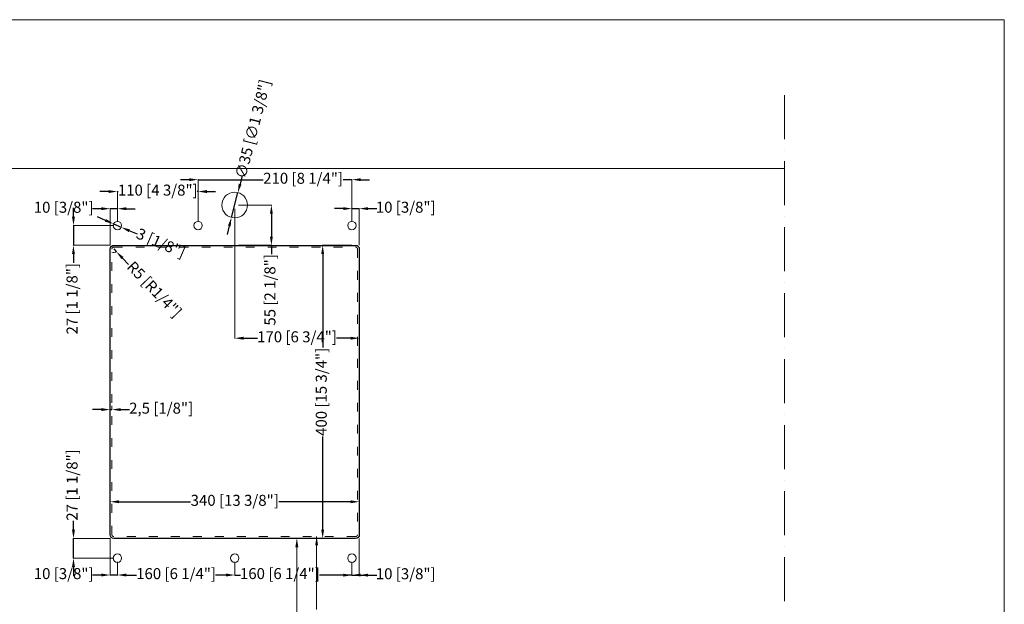
# Model space of a CAD drawing. Units: inches. Extents: x -94935 to -73540, y 12513 to 13998.
# Drawn here: x -74883 to -73540, y 13200 to 13998 of the extents above; entities that cross this region are included whole.
import ezdxf

# ---------------------------------------------------------------- set-up
doc = ezdxf.new("R2010")
doc.units = ezdxf.units.IN
doc.linetypes.add('ACAD_ISO03W100', pattern=[30, 12, -18])
doc.linetypes.add('ACAD_ISO10W100', pattern=[18, 12, -3, 0, -3])
doc.layers.get('Defpoints').update_dxf_attribs({"lineweight": 15})
for name, color, linetype, lineweight in [('BASE', 1, 'Continuous', 30), ('D_COLL', 7, 'Continuous', 9), ('FORI MIX E PILETTE', 7, 'Continuous', 13), ('LINEE SEZ', 7, 'ACAD_ISO10W100', 13), ('PAG', 7, 'Continuous', 20), ('QUOTE', 7, 'Continuous', 5), ('QUOTE M', 1, 'Continuous', 9), ('TOP', 7, 'Continuous', 9)]:
    doc.layers.add(name, color=color, linetype=linetype, lineweight=lineweight)
doc.styles.get("Standard").update_dxf_attribs({"font": 'arial.ttf'})
doc.dimstyles.new('ISO-25', dxfattribs={"dimtxt": 15, "dimasz": 12, "dimexe": 0.5, "dimexo": 5, "dimgap": 2.5, "dimtad": 0, "dimdec": 1, "dimtxsty": 'Standard', "dimcen": 2, "dimclrd": 256, "dimclre": 256, "dimclrt": 256, "dimadec": 0, "dimazin": 0, "dimtfac": 1, "dimtdec": 1, "dimtmove": 0, "dimatfit": 3, "dimfxl": 1, "dimlwe": -1, "dimarcsym": 0})

# ---------------------------------------------------------------- blocks, each defined once
blk = doc.blocks.new('*D246')
at = {"layer": 'Defpoints', "color": 0, "transparency": 16777216}
for p in [(-74424.6, 13690), (-74469.6, 13290), (-74424.6, 13290)]:
    blk.add_point(p, dxfattribs=at)
at = {"layer": 'QUOTE M', "transparency": 16777216}
for p, q in [((-74429.6, 13690), (-74470.1, 13690)), ((-74429.6, 13290), (-74470.1, 13290))]:
    blk.add_line(p, q, dxfattribs=at)
at = {"layer": 'QUOTE M', "lineweight": -2, "transparency": 16777216}
for p, q in [((-74469.6, 13678), (-74469.6, 13550.7)), ((-74469.6, 13302), (-74469.6, 13429.2))]:
    blk.add_line(p, q, dxfattribs=at)
at = {"layer": 'QUOTE M', "transparency": 16777216}
for points in [[(-74471.6, 13678), (-74467.6, 13678), (-74469.6, 13690)], [(-74471.6, 13302), (-74467.6, 13302), (-74469.6, 13290)]]:
    blk.add_solid(points, dxfattribs=at)
at = {"layer": 'QUOTE M', "transparency": 16777216, "insert": (-74469.6, 13490), "char_height": 15, "attachment_point": 5, "rotation": 90}
blk.add_mtext('400 [15 3/4"]', dxfattribs=at)
blk = doc.blocks.new('*D247')
at = {"layer": 'Defpoints', "color": 0, "transparency": 16777216}
for p in [(-74419.6, 13340), (-74759.6, 13295), (-74419.6, 13295)]:
    blk.add_point(p, dxfattribs=at)
at = {"layer": 'QUOTE M', "transparency": 16777216}
for p, q in [((-74759.6, 13300), (-74759.6, 13340.5)), ((-74419.6, 13300), (-74419.6, 13340.5))]:
    blk.add_line(p, q, dxfattribs=at)
at = {"layer": 'QUOTE M', "lineweight": -2, "transparency": 16777216}
for p, q in [((-74747.6, 13340), (-74650.1, 13340)), ((-74431.6, 13340), (-74529.2, 13340))]:
    blk.add_line(p, q, dxfattribs=at)
at = {"layer": 'QUOTE M', "transparency": 16777216}
for points in [[(-74747.6, 13342), (-74747.6, 13338), (-74759.6, 13340)], [(-74431.6, 13342), (-74431.6, 13338), (-74419.6, 13340)]]:
    blk.add_solid(points, dxfattribs=at)
at = {"layer": 'QUOTE M', "transparency": 16777216, "insert": (-74589.6, 13340), "char_height": 15, "attachment_point": 5}
blk.add_mtext('340 [13 3/8"]', dxfattribs=at)
blk = doc.blocks.new('*D476')
at = {"layer": 'Defpoints', "color": 0, "transparency": 16777216}
for p in [(-74754.6, 13685), (-74751.2, 13681.4)]:
    blk.add_point(p, dxfattribs=at)
at = {"layer": 'QUOTE M', "lineweight": -2, "transparency": 16777216}
for p, q in [((-74754.6, 13685), (-74751.2, 13681.4)), ((-74734.6, 13664), (-74742.9, 13672.7))]:
    blk.add_line(p, q, dxfattribs=at)
at = {"layer": 'QUOTE M', "transparency": 16777216}
blk.add_arc((-74754.6, 13685), 5, 237.2958, 319.549, dxfattribs=at)
blk.add_solid([(-74741.4, 13674.1), (-74744.3, 13671.3), (-74751.2, 13681.4)], dxfattribs=at)
at = {"layer": 'QUOTE M', "transparency": 16777216, "insert": (-74700.6, 13628.7), "char_height": 15, "attachment_point": 5, "rotation": 313.8194}
blk.add_mtext('R5 [R1/4"]', dxfattribs=at)
blk = doc.blocks.new('*D513')
at = {"layer": 'Defpoints', "color": 0, "transparency": 16777216}
for p in [(-74585.3, 13761.9), (-74594, 13728)]:
    blk.add_point(p, dxfattribs=at)
at = {"layer": 'QUOTE', "lineweight": -2, "transparency": 16777216}
for p, q in [((-74579.3, 13785.2), (-74582.3, 13773.5)), ((-74594, 13728), (-74585.3, 13761.9)), ((-74597, 13716.4), (-74600, 13704.8))]:
    blk.add_line(p, q, dxfattribs=at)
at = {"layer": 'QUOTE', "transparency": 16777216}
for points in [[(-74584.2, 13774), (-74580.3, 13773), (-74585.3, 13761.9)], [(-74598.9, 13716.9), (-74595.1, 13715.9), (-74594, 13728)]]:
    blk.add_solid(points, dxfattribs=at)
at = {"layer": 'QUOTE', "transparency": 16777216, "insert": (-74563.1, 13848.2), "char_height": 15, "attachment_point": 5, "rotation": 75.5605}
blk.add_mtext('∅35 [∅1 3/8"]', dxfattribs=at)
blk = doc.blocks.new('*D525')
at = {"layer": 'Defpoints', "color": 0, "transparency": 16777216}
for p in [(-74589.6, 13745), (-74589.6, 13690), (-74539.6, 13690)]:
    blk.add_point(p, dxfattribs=at)
at = {"layer": 'QUOTE', "transparency": 16777216}
for p, q in [((-74584.6, 13745), (-74539.1, 13745)), ((-74584.6, 13690), (-74539.1, 13690))]:
    blk.add_line(p, q, dxfattribs=at)
at = {"layer": 'QUOTE', "lineweight": -2, "transparency": 16777216}
for p, q in [((-74539.6, 13733), (-74539.6, 13702)), ((-74539.6, 13690), (-74539.6, 13678))]:
    blk.add_line(p, q, dxfattribs=at)
at = {"layer": 'QUOTE', "transparency": 16777216}
for points in [[(-74541.6, 13733), (-74537.6, 13733), (-74539.6, 13745)], [(-74541.6, 13702), (-74537.6, 13702), (-74539.6, 13690)]]:
    blk.add_solid(points, dxfattribs=at)
at = {"layer": 'QUOTE', "transparency": 16777216, "insert": (-74539.6, 13629.2), "char_height": 15, "attachment_point": 5, "rotation": 90}
blk.add_mtext('55 [2 1/8"]', dxfattribs=at)
blk = doc.blocks.new('*D534')
at = {"layer": 'Defpoints', "color": 0, "transparency": 16777216}
for p in [(-74589.6, 13745), (-74419.6, 13685), (-74419.6, 13563.2)]:
    blk.add_point(p, dxfattribs=at)
at = {"layer": 'QUOTE', "transparency": 16777216}
for p, q in [((-74589.6, 13740), (-74589.6, 13562.7)), ((-74419.6, 13680), (-74419.6, 13562.7))]:
    blk.add_line(p, q, dxfattribs=at)
at = {"layer": 'QUOTE', "lineweight": -2, "transparency": 16777216}
for p, q in [((-74577.6, 13563.2), (-74558.6, 13563.2)), ((-74431.6, 13563.2), (-74450.7, 13563.2))]:
    blk.add_line(p, q, dxfattribs=at)
at = {"layer": 'QUOTE', "transparency": 16777216}
for points in [[(-74577.6, 13565.2), (-74577.6, 13561.2), (-74589.6, 13563.2)], [(-74431.6, 13565.2), (-74431.6, 13561.2), (-74419.6, 13563.2)]]:
    blk.add_solid(points, dxfattribs=at)
at = {"layer": 'QUOTE', "transparency": 16777216, "insert": (-74504.6, 13563.2), "char_height": 15, "attachment_point": 5}
blk.add_mtext('170 [6 3/4"]', dxfattribs=at)
blk = doc.blocks.new('*D557')
at = {"layer": 'Defpoints', "color": 0, "transparency": 16777216}
for p in [(-74749.6, 13740), (-74749.6, 13717), (-74759.6, 13685)]:
    blk.add_point(p, dxfattribs=at)
at = {"layer": 'QUOTE', "lineweight": -2, "transparency": 16777216}
for p, q in [((-74771.6, 13740), (-74783.6, 13740)), ((-74749.6, 13740), (-74759.6, 13740)), ((-74737.6, 13740), (-74725.6, 13740))]:
    blk.add_line(p, q, dxfattribs=at)
at = {"layer": 'QUOTE', "transparency": 16777216}
for p, q in [((-74759.6, 13690), (-74759.6, 13740.5)), ((-74749.6, 13722), (-74749.6, 13740.5))]:
    blk.add_line(p, q, dxfattribs=at)
for points in [[(-74771.6, 13742), (-74771.6, 13738), (-74759.6, 13740)], [(-74737.6, 13742), (-74737.6, 13738), (-74749.6, 13740)]]:
    blk.add_solid(points, dxfattribs=at)
at = {"layer": 'QUOTE', "transparency": 16777216, "insert": (-74823, 13740), "char_height": 15, "attachment_point": 5}
blk.add_mtext('10 [3/8"]', dxfattribs=at)
blk = doc.blocks.new('*D558')
at = {"layer": 'Defpoints', "color": 0, "transparency": 16777216}
for p in [(-74639.6, 13763.4), (-74749.6, 13717), (-74639.6, 13717)]:
    blk.add_point(p, dxfattribs=at)
at = {"layer": 'QUOTE', "lineweight": -2, "transparency": 16777216}
for p, q in [((-74761.6, 13763.4), (-74773.6, 13763.4)), ((-74749.6, 13763.4), (-74748.6, 13763.4)), ((-74639.6, 13763.4), (-74640.7, 13763.4)), ((-74627.6, 13763.4), (-74615.6, 13763.4))]:
    blk.add_line(p, q, dxfattribs=at)
at = {"layer": 'QUOTE', "transparency": 16777216}
for p, q in [((-74749.6, 13722), (-74749.6, 13763.9)), ((-74639.6, 13722), (-74639.6, 13763.9))]:
    blk.add_line(p, q, dxfattribs=at)
for points in [[(-74761.6, 13765.4), (-74761.6, 13761.4), (-74749.6, 13763.4)], [(-74627.6, 13765.4), (-74627.6, 13761.4), (-74639.6, 13763.4)]]:
    blk.add_solid(points, dxfattribs=at)
at = {"layer": 'QUOTE', "transparency": 16777216, "insert": (-74694.6, 13763.4), "char_height": 15, "attachment_point": 5}
blk.add_mtext('110 [4 3/8"]', dxfattribs=at)
blk = doc.blocks.new('*D559')
at = {"layer": 'Defpoints', "color": 0, "transparency": 16777216}
for p in [(-74429.6, 13779.6), (-74639.6, 13717), (-74429.6, 13717)]:
    blk.add_point(p, dxfattribs=at)
at = {"layer": 'QUOTE', "lineweight": -2, "transparency": 16777216}
for p, q in [((-74651.6, 13779.6), (-74663.6, 13779.6)), ((-74639.6, 13779.6), (-74551, 13779.6)), ((-74429.6, 13779.6), (-74441.5, 13779.6)), ((-74417.6, 13779.6), (-74405.6, 13779.6))]:
    blk.add_line(p, q, dxfattribs=at)
at = {"layer": 'QUOTE', "transparency": 16777216}
for p, q in [((-74639.6, 13722), (-74639.6, 13780.1)), ((-74429.6, 13722), (-74429.6, 13780.1))]:
    blk.add_line(p, q, dxfattribs=at)
for points in [[(-74651.6, 13781.6), (-74651.6, 13777.6), (-74639.6, 13779.6)], [(-74417.6, 13781.6), (-74417.6, 13777.6), (-74429.6, 13779.6)]]:
    blk.add_solid(points, dxfattribs=at)
at = {"layer": 'QUOTE', "transparency": 16777216, "insert": (-74496.3, 13779.6), "char_height": 15, "attachment_point": 5}
blk.add_mtext('210 [8 1/4"]', dxfattribs=at)
blk = doc.blocks.new('*D560')
at = {"layer": 'Defpoints', "color": 0, "transparency": 16777216}
for p in [(-74419.6, 13740.1), (-74429.6, 13717), (-74419.6, 13685)]:
    blk.add_point(p, dxfattribs=at)
at = {"layer": 'QUOTE', "lineweight": -2, "transparency": 16777216}
for p, q in [((-74441.6, 13740.1), (-74453.6, 13740.1)), ((-74429.6, 13740.1), (-74419.6, 13740.1)), ((-74407.6, 13740.1), (-74395.6, 13740.1))]:
    blk.add_line(p, q, dxfattribs=at)
at = {"layer": 'QUOTE', "transparency": 16777216}
for p, q in [((-74429.6, 13722), (-74429.6, 13740.6)), ((-74419.6, 13690), (-74419.6, 13740.6))]:
    blk.add_line(p, q, dxfattribs=at)
for points in [[(-74441.6, 13742.1), (-74441.6, 13738.1), (-74429.6, 13740.1)], [(-74407.6, 13742.1), (-74407.6, 13738.1), (-74419.6, 13740.1)]]:
    blk.add_solid(points, dxfattribs=at)
at = {"layer": 'QUOTE', "transparency": 16777216, "insert": (-74356.3, 13740.1), "char_height": 15, "attachment_point": 5}
blk.add_mtext('10 [3/8"]', dxfattribs=at)
blk = doc.blocks.new('*D591')
at = {"layer": 'Defpoints', "color": 0, "transparency": 16777216}
for p in [(-74809.6, 13290), (-74754.6, 13290), (-74749.6, 13263)]:
    blk.add_point(p, dxfattribs=at)
at = {"layer": 'QUOTE', "lineweight": -2, "transparency": 16777216}
for p, q in [((-74809.6, 13302), (-74809.6, 13314)), ((-74809.6, 13263), (-74809.6, 13290)), ((-74809.6, 13251), (-74809.6, 13239))]:
    blk.add_line(p, q, dxfattribs=at)
at = {"layer": 'QUOTE', "transparency": 16777216}
for p, q in [((-74759.6, 13290), (-74810.1, 13290)), ((-74754.6, 13263), (-74810.1, 13263))]:
    blk.add_line(p, q, dxfattribs=at)
for points in [[(-74811.6, 13302), (-74807.6, 13302), (-74809.6, 13290)], [(-74811.6, 13251), (-74807.6, 13251), (-74809.6, 13263)]]:
    blk.add_solid(points, dxfattribs=at)
at = {"layer": 'QUOTE', "transparency": 16777216, "insert": (-74809.6, 13362.9), "char_height": 15, "attachment_point": 5, "rotation": 90}
blk.add_mtext('27 [1 1/8"]', dxfattribs=at)
blk = doc.blocks.new('*D601')
at = {"layer": 'Defpoints', "color": 0, "transparency": 16777216}
for p in [(-74749.6, 13717), (-74809.6, 13690), (-74754.6, 13690)]:
    blk.add_point(p, dxfattribs=at)
at = {"layer": 'QUOTE', "lineweight": -2, "transparency": 16777216}
for p, q in [((-74809.6, 13729), (-74809.6, 13741)), ((-74809.6, 13717), (-74809.6, 13690)), ((-74809.6, 13678), (-74809.6, 13666))]:
    blk.add_line(p, q, dxfattribs=at)
at = {"layer": 'QUOTE', "transparency": 16777216}
for p, q in [((-74754.6, 13717), (-74810.1, 13717)), ((-74759.6, 13690), (-74810.1, 13690))]:
    blk.add_line(p, q, dxfattribs=at)
for points in [[(-74811.6, 13729), (-74807.6, 13729), (-74809.6, 13717)], [(-74811.6, 13678), (-74807.6, 13678), (-74809.6, 13690)]]:
    blk.add_solid(points, dxfattribs=at)
at = {"layer": 'QUOTE', "transparency": 16777216, "insert": (-74809.6, 13617.1), "char_height": 15, "attachment_point": 5, "rotation": 90}
blk.add_mtext('27 [1 1/8"]', dxfattribs=at)
blk = doc.blocks.new('*D623')
at = {"layer": 'Defpoints', "color": 0, "transparency": 16777216}
for p in [(-74759.6, 13295), (-74749.6, 13263), (-74759.6, 13240)]:
    blk.add_point(p, dxfattribs=at)
at = {"layer": 'QUOTE', "transparency": 16777216}
for p, q in [((-74759.6, 13290), (-74759.6, 13239.5)), ((-74749.6, 13258), (-74749.6, 13239.5))]:
    blk.add_line(p, q, dxfattribs=at)
at = {"layer": 'QUOTE', "lineweight": -2, "transparency": 16777216}
for p, q in [((-74771.6, 13240), (-74783.6, 13240)), ((-74749.6, 13240), (-74759.6, 13240)), ((-74737.6, 13240), (-74725.6, 13240))]:
    blk.add_line(p, q, dxfattribs=at)
at = {"layer": 'QUOTE', "transparency": 16777216}
for points in [[(-74771.6, 13242), (-74771.6, 13238), (-74759.6, 13240)], [(-74737.6, 13242), (-74737.6, 13238), (-74749.6, 13240)]]:
    blk.add_solid(points, dxfattribs=at)
at = {"layer": 'QUOTE', "transparency": 16777216, "insert": (-74823, 13240), "char_height": 15, "attachment_point": 5}
blk.add_mtext('10 [3/8"]', dxfattribs=at)
blk = doc.blocks.new('*D624')
at = {"layer": 'Defpoints', "color": 0, "transparency": 16777216}
for p in [(-74749.6, 13263), (-74589.6, 13263), (-74589.6, 13240)]:
    blk.add_point(p, dxfattribs=at)
at = {"layer": 'QUOTE', "transparency": 16777216}
for p, q in [((-74749.6, 13258), (-74749.6, 13239.5)), ((-74589.6, 13258), (-74589.6, 13239.5))]:
    blk.add_line(p, q, dxfattribs=at)
at = {"layer": 'QUOTE', "lineweight": -2, "transparency": 16777216}
for p, q in [((-74737.6, 13240), (-74723.6, 13240)), ((-74601.6, 13240), (-74615.7, 13240))]:
    blk.add_line(p, q, dxfattribs=at)
at = {"layer": 'QUOTE', "transparency": 16777216}
for points in [[(-74737.6, 13242), (-74737.6, 13238), (-74749.6, 13240)], [(-74601.6, 13242), (-74601.6, 13238), (-74589.6, 13240)]]:
    blk.add_solid(points, dxfattribs=at)
at = {"layer": 'QUOTE', "transparency": 16777216, "insert": (-74669.6, 13240), "char_height": 15, "attachment_point": 5}
blk.add_mtext('160 [6 1/4"]', dxfattribs=at)
blk = doc.blocks.new('*D625')
at = {"layer": 'Defpoints', "color": 0, "transparency": 16777216}
for p in [(-74589.6, 13263), (-74429.6, 13263), (-74429.6, 13240)]:
    blk.add_point(p, dxfattribs=at)
at = {"layer": 'QUOTE', "transparency": 16777216}
for p, q in [((-74589.6, 13258), (-74589.6, 13239.5)), ((-74429.6, 13258), (-74429.6, 13239.5))]:
    blk.add_line(p, q, dxfattribs=at)
at = {"layer": 'QUOTE', "lineweight": -2, "transparency": 16777216}
for p, q in [((-74601.6, 13240), (-74613.6, 13240)), ((-74589.6, 13240), (-74581.9, 13240)), ((-74429.6, 13240), (-74474.1, 13240)), ((-74417.6, 13240), (-74405.6, 13240))]:
    blk.add_line(p, q, dxfattribs=at)
at = {"layer": 'QUOTE', "transparency": 16777216}
for points in [[(-74601.6, 13242), (-74601.6, 13238), (-74589.6, 13240)], [(-74417.6, 13242), (-74417.6, 13238), (-74429.6, 13240)]]:
    blk.add_solid(points, dxfattribs=at)
at = {"layer": 'QUOTE', "transparency": 16777216, "insert": (-74528, 13240), "char_height": 15, "attachment_point": 5}
blk.add_mtext('160 [6 1/4"]', dxfattribs=at)
blk = doc.blocks.new('*D626')
at = {"layer": 'Defpoints', "color": 0, "transparency": 16777216}
for p in [(-74419.6, 13295), (-74429.6, 13263), (-74419.6, 13239.8)]:
    blk.add_point(p, dxfattribs=at)
at = {"layer": 'QUOTE', "transparency": 16777216}
for p, q in [((-74419.6, 13290), (-74419.6, 13239.3)), ((-74429.6, 13258), (-74429.6, 13239.3))]:
    blk.add_line(p, q, dxfattribs=at)
at = {"layer": 'QUOTE', "lineweight": -2, "transparency": 16777216}
for p, q in [((-74441.6, 13239.8), (-74453.6, 13239.8)), ((-74429.6, 13239.8), (-74419.6, 13239.8)), ((-74407.6, 13239.8), (-74395.6, 13239.8))]:
    blk.add_line(p, q, dxfattribs=at)
at = {"layer": 'QUOTE', "transparency": 16777216}
for points in [[(-74441.6, 13241.8), (-74441.6, 13237.8), (-74429.6, 13239.8)], [(-74407.6, 13241.8), (-74407.6, 13237.8), (-74419.6, 13239.8)]]:
    blk.add_solid(points, dxfattribs=at)
at = {"layer": 'QUOTE', "transparency": 16777216, "insert": (-74356.3, 13239.8), "char_height": 15, "attachment_point": 5}
blk.add_mtext('10 [3/8"]', dxfattribs=at)
blk = doc.blocks.new('*D1179')
at = {"layer": 'Defpoints', "color": 0, "transparency": 16777216}
for p in [(-74759.6, 13464.5), (-74757.1, 13465.8), (-74757.1, 13465.8)]:
    blk.add_point(p, dxfattribs=at)
at = {"layer": 'QUOTE', "lineweight": -2, "transparency": 16777216}
for p, q in [((-74771.6, 13465.8), (-74783.6, 13465.8)), ((-74759.6, 13465.8), (-74757.1, 13465.8)), ((-74745.1, 13465.8), (-74733.1, 13465.8))]:
    blk.add_line(p, q, dxfattribs=at)
at = {"layer": 'QUOTE', "transparency": 16777216}
for p, q in [((-74759.6, 13469.5), (-74759.6, 13466.3)), ((-74757.1, 13470.8), (-74757.1, 13466.3))]:
    blk.add_line(p, q, dxfattribs=at)
for points in [[(-74771.6, 13467.8), (-74771.6, 13463.8), (-74759.6, 13465.8)], [(-74745.1, 13467.8), (-74745.1, 13463.8), (-74757.1, 13465.8)]]:
    blk.add_solid(points, dxfattribs=at)
at = {"layer": 'QUOTE', "transparency": 16777216, "insert": (-74690, 13465.8), "char_height": 15, "attachment_point": 5}
blk.add_mtext('2,5 [1/8"]', dxfattribs=at)
blk = doc.blocks.new('*D1180')
at = {"layer": 'Defpoints', "color": 0, "transparency": 16777216}
for p in [(-74754.9, 13719.3), (-74744.4, 13714.7)]:
    blk.add_point(p, dxfattribs=at)
at = {"layer": 'QUOTE', "lineweight": -2, "transparency": 16777216}
for p, q in [((-74765.9, 13724), (-74776.9, 13728.8)), ((-74754.9, 13719.3), (-74744.4, 13714.7)), ((-74722.3, 13705.1), (-74733.4, 13709.9))]:
    blk.add_line(p, q, dxfattribs=at)
at = {"layer": 'QUOTE', "transparency": 16777216}
for points in [[(-74765.1, 13725.9), (-74766.7, 13722.2), (-74754.9, 13719.3)], [(-74732.6, 13711.7), (-74734.2, 13708.1), (-74744.4, 13714.7)]]:
    blk.add_solid(points, dxfattribs=at)
at = {"layer": 'QUOTE', "transparency": 16777216, "insert": (-74691, 13691.5), "char_height": 15, "attachment_point": 5, "rotation": 336.5397}
blk.add_mtext('3 [1/8"]', dxfattribs=at)

msp = doc.modelspace()

# ---------------------------------------------------------------- linework, layer by layer
at = {"layer": 'BASE'}
msp.add_lwpolyline([(-74754.64, 13689.97), (-74424.64, 13689.97, -0.4142136), (-74419.64, 13684.97), (-74419.64, 13294.97, -0.4142136), (-74424.64, 13289.97), (-74754.64, 13289.97, -0.4142136), (-74759.64, 13294.97), (-74759.64, 13684.97, -0.4142136)], format="xyb", close=True, dxfattribs=at)
at = {"layer": 'D_COLL'}
msp.add_line((-74477.85, 13292.47), (-74477.85, 13192.78), dxfattribs=at)
msp.add_lwpolyline([(-74504.85, 13039.88), (-74504.85, 13287.47)], dxfattribs=at)
for points in [[(-74504.85, 13289.97), (-74502.85, 13277.97), (-74506.85, 13277.97)], [(-74477.85, 13292.47), (-74479.85, 13280.47), (-74475.85, 13280.47)]]:
    msp.add_solid(points, dxfattribs=at)
at = {"layer": 'FORI MIX E PILETTE', "linetype": 'ACAD_ISO03W100'}
msp.add_lwpolyline([(-74754.64, 13687.47), (-74424.64, 13687.47, -0.4142136), (-74422.14, 13684.97), (-74422.14, 13294.97, -0.4142136), (-74424.64, 13292.47), (-74754.64, 13292.47, -0.4142136), (-74757.14, 13294.97), (-74757.14, 13684.97, -0.4142136)], format="xyb", close=True, dxfattribs=at)
at = {"layer": 'FORI MIX E PILETTE'}
for centre, radius in [((-74589.64, 13744.97), 17.5), ((-74749.64, 13716.97), 5.75), ((-74639.64, 13716.97), 5.75), ((-74429.64, 13716.97), 5.75), ((-74749.64, 13262.97), 5.75), ((-74589.64, 13262.97), 5.75), ((-74429.64, 13262.97), 5.75)]:
    msp.add_circle(centre, radius, dxfattribs=at)
at = {"layer": 'LINEE SEZ', "ltscale": 5}
msp.add_lwpolyline([(-73839.64, 13894.97), (-73839.64, 13094.97)], dxfattribs=at)
at = {"layer": 'PAG'}
msp.add_lwpolyline([(-75639.64, 13997.97), (-75639.64, 12512.97), (-73539.64, 12512.97), (-73539.64, 13997.97)], close=True, dxfattribs=at)
at = {"layer": 'TOP'}
msp.add_lwpolyline([(-75339.64, 13794.97), (-73839.64, 13794.97)], dxfattribs=at)

# ---------------------------------------------------------------- dimensions: what is measured, and where the dimension line sits
at = {"layer": 'QUOTE'}
dim = msp.add_diameter_dim_2p(p1=(-74594, 13728.03), p2=(-74585.27, 13761.92), dimstyle='ISO-25', dxfattribs=at)
dim.commit()
dim.dimension.update_dxf_attribs({"geometry": '*D513', "text_midpoint": (-74563.05, 13848.21)})
for base, p1, p2, picture, middle in [((-74429.64, 13779.57), (-74639.64, 13716.97), (-74429.64, 13716.97), '*D559', (-74496.29, 13779.57)), ((-74639.64, 13763.41), (-74749.64, 13716.97), (-74639.64, 13716.97), '*D558', (-74694.64, 13763.41)), ((-74749.64, 13739.97), (-74759.64, 13684.97), (-74749.64, 13716.97), '*D557', (-74822.99, 13739.97)), ((-74419.64, 13563.21), (-74589.64, 13744.97), (-74419.64, 13684.97), '*D534', (-74504.64, 13563.21)), ((-74429.64, 13239.97), (-74589.64, 13262.97), (-74429.64, 13262.97), '*D625', (-74527.98, 13239.97))]:
    dim = msp.add_linear_dim(base=base, p1=p1, p2=p2, dimstyle='ISO-25', dxfattribs=at)
    dim.commit()
    dim.dimension.update_dxf_attribs({"geometry": picture, "text_midpoint": middle, "dimtype": 160})
for base, p1, p2, picture, middle in [((-74419.64, 13740.11), (-74429.64, 13716.97), (-74419.64, 13684.97), '*D560', (-74356.29, 13740.11)), ((-74759.64, 13239.97), (-74749.64, 13262.97), (-74759.64, 13294.97), '*D623', (-74822.99, 13239.97)), ((-74419.64, 13239.84), (-74429.64, 13262.97), (-74419.64, 13294.97), '*D626', (-74356.29, 13239.84)), ((-74589.64, 13239.97), (-74749.64, 13262.97), (-74589.64, 13262.97), '*D624', (-74669.64, 13239.97))]:
    dim = msp.add_linear_dim(base=base, p1=p1, p2=p2, dimstyle='ISO-25', dxfattribs=at)
    dim.commit()
    dim.dimension.update_dxf_attribs({"geometry": picture, "text_midpoint": middle})
dim = msp.add_linear_dim(base=(-74539.64, 13689.97), p1=(-74589.64, 13744.97), p2=(-74589.64, 13689.97), angle=90, dimstyle='ISO-25', dxfattribs=at)
dim.commit()
dim.dimension.update_dxf_attribs({"geometry": '*D525', "text_midpoint": (-74539.64, 13629.18)})
for base, p1, p2, picture, middle in [((-74809.64, 13689.97), (-74749.64, 13716.97), (-74754.64, 13689.97), '*D601', (-74809.64, 13617.05)), ((-74809.64, 13289.97), (-74749.64, 13262.97), (-74754.64, 13289.97), '*D591', (-74809.64, 13362.89))]:
    dim = msp.add_linear_dim(base=base, p1=p1, p2=p2, angle=90, dimstyle='ISO-25', dxfattribs=at)
    dim.commit()
    dim.dimension.update_dxf_attribs({"geometry": picture, "text_midpoint": middle, "dimtype": 160})
at = {"layer": 'QUOTE', "color": 3}
dim = msp.add_diameter_dim_2p(p1=(-74754.91, 13719.26), p2=(-74744.36, 13714.68), text='3 [1/8"]', dimstyle='ISO-25', override={"dimdec": 1}, dxfattribs=at)
dim.commit()
dim.dimension.update_dxf_attribs({"geometry": '*D1180', "text_midpoint": (-74690.95, 13691.5)})
dim = msp.add_linear_dim(base=(-74757.14, 13465.78), p1=(-74759.64, 13464.48), p2=(-74757.14, 13465.78), dimstyle='ISO-25', dxfattribs=at)
dim.commit()
dim.dimension.update_dxf_attribs({"geometry": '*D1179', "text_midpoint": (-74690.04, 13465.78)})
at = {"layer": 'QUOTE M'}
dim = msp.add_linear_dim(base=(-74469.64, 13289.97), p1=(-74424.64, 13689.97), p2=(-74424.64, 13289.97), angle=90, dimstyle='ISO-25', dxfattribs=at)
dim.commit()
dim.dimension.update_dxf_attribs({"geometry": '*D246', "text_midpoint": (-74469.64, 13489.97)})
dim = msp.add_radius_dim(center=(-74754.64, 13684.97), mpoint=(-74751.18, 13681.37), dimstyle='ISO-25', dxfattribs=at)
dim.commit()
dim.dimension.update_dxf_attribs({"geometry": '*D476', "text_midpoint": (-74700.65, 13628.71)})
dim = msp.add_linear_dim(base=(-74419.64, 13339.97), p1=(-74759.64, 13294.97), p2=(-74419.64, 13294.97), dimstyle='ISO-25', dxfattribs=at)
dim.commit()
dim.dimension.update_dxf_attribs({"geometry": '*D247', "text_midpoint": (-74589.64, 13339.97)})

doc.saveas('drawing.dxf')
